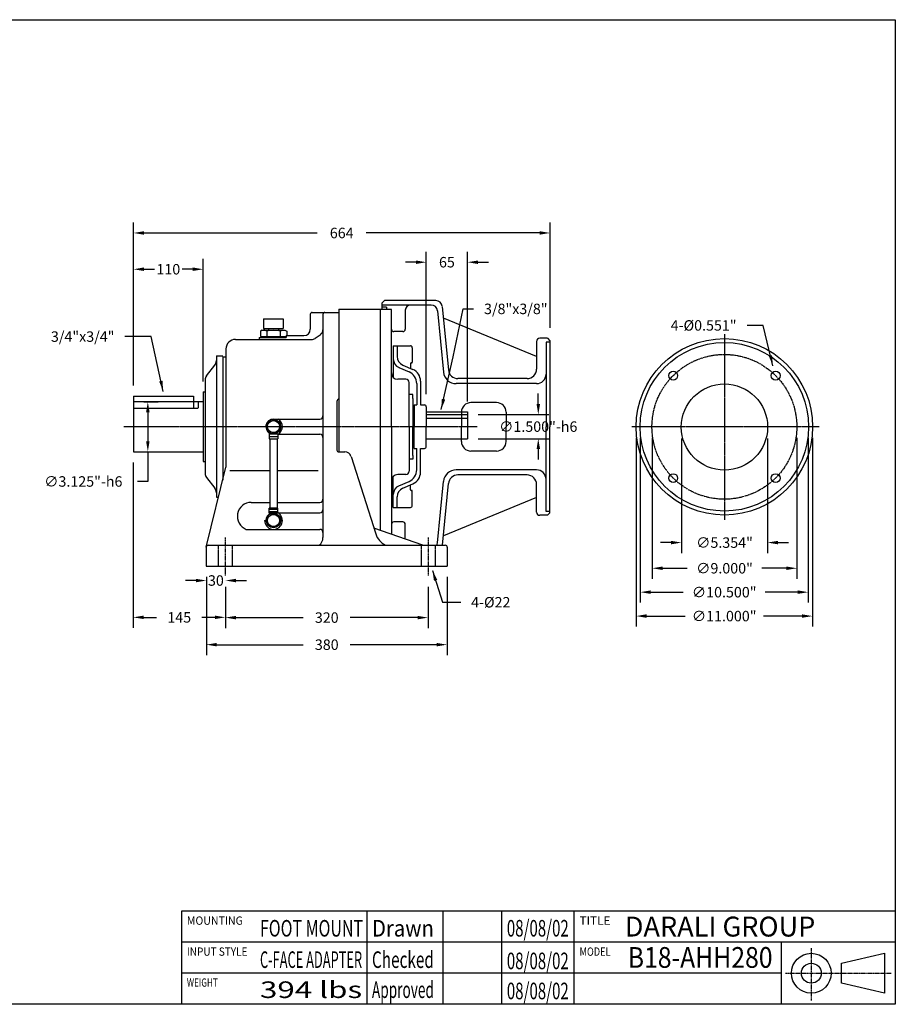
# Model space of a CAD drawing. Extents: x 503 to 2718, y 1772 to 3324.
# Drawn here: x 1337 to 2718, y 1772 to 3324 of the extents above; entities that cross this region are included whole.
import ezdxf
from ezdxf.enums import TextEntityAlignment as Align

# ---------------------------------------------------------------- set-up
doc = ezdxf.new("R2010")
doc.units = 0
doc.header["$MEASUREMENT"] = 0
for name, pattern in [('CENTER', [2, 1.25, -0.25, 0.25, -0.25]), ('CENTERX2', [4, 2.5, -0.5, 0.5, -0.5]), ('DASHED', [0.75, 0.5, -0.25]), ('HIDDEN', [0.375, 0.25, -0.125])]:
    doc.linetypes.add(name, pattern=pattern)
doc.layers.get('0').update_dxf_attribs({"linetype": 'CONTINUOUS'})
doc.layers.get('DEFPOINTS').update_dxf_attribs({"linetype": 'CONTINUOUS'})
for name, color, linetype in [('DIM', 2, 'CONTINUOUS'), ('HIDDEN', 3, 'CONTINUOUS'), ('WORK', 7, 'CONTINUOUS')]:
    doc.layers.add(name, color=color, linetype=linetype)
doc.styles.add('TXT', font='txt', dxfattribs={"height": 4})
doc.dimstyles.get("Standard").update_dxf_attribs({"dimtxt": 0.18, "dimasz": 0.18, "dimexe": 0.18, "dimexo": 0.0625, "dimgap": 0.09, "dimtad": 0, "dimtih": 1, "dimtoh": 1, "dimdec": 4, "dimzin": 0, "dimtxsty": 'STANDARD', "dimcen": 0.09, "dimazin": 3, "dimtfac": 1, "dimtdec": 4, "dimtofl": 0, "dimtmove": 0, "dimatfit": 3, "dimtolj": 1, "dimtzin": 0})

# ---------------------------------------------------------------- blocks, each defined once
blk = doc.blocks.new('*D94')
at = {"color": 0, "linetype": 'BYBLOCK'}
for p, q in [((1427.5, 3144.1), (1450.4, 3144.1)), ((1433.9, 3127.6), (1433.9, 3081.9)), ((1427.5, 3065.4), (1450.4, 3065.4)), ((1433.9, 3065.4), (1433.9, 3018.4)), ((1433.9, 3018.4), (1417.4, 3018.4))]:
    blk.add_line(p, q, dxfattribs=at)
for points in [[(1431.2, 3127.6), (1436.7, 3127.6), (1433.9, 3144.1)], [(1431.2, 3081.9), (1436.7, 3081.9), (1433.9, 3065.4)]]:
    blk.add_solid(points, dxfattribs=at)
at = {"layer": 'DEFPOINTS', "color": 0, "linetype": 'BYBLOCK'}
for p in [(1411, 3144.1), (1411, 3065.4), (1433.9, 3065.4)]:
    blk.add_point(p, dxfattribs=at)
at = {"color": 0, "linetype": 'BYBLOCK', "insert": (1332.2, 3018.4), "char_height": 16.5, "attachment_point": 5}
blk.add_mtext('\\A1;∅3.125"-h6', dxfattribs=at)
blk = doc.blocks.new('*D104')
at = {"color": 0, "linetype": 'BYBLOCK'}
for p, q in [((2275.5, 3086.4), (2275.5, 2905.5)), ((2411.3, 3086.4), (2411.3, 2905.5)), ((2259, 2922), (2242.5, 2922)), ((2427.8, 2922), (2444.3, 2922))]:
    blk.add_line(p, q, dxfattribs=at)
for points in [[(2259, 2924.8), (2259, 2919.3), (2275.5, 2922)], [(2427.8, 2924.8), (2427.8, 2919.3), (2411.3, 2922)]]:
    blk.add_solid(points, dxfattribs=at)
at = {"layer": 'DEFPOINTS', "color": 0, "linetype": 'BYBLOCK'}
for p in [(2275.5, 3102.9), (2411.3, 3102.9), (2411.3, 2922)]:
    blk.add_point(p, dxfattribs=at)
at = {"color": 0, "linetype": 'BYBLOCK', "insert": (2343.4, 2922), "char_height": 16.5, "attachment_point": 5}
blk.add_mtext('\\A1;∅5.354"', dxfattribs=at)
blk = doc.blocks.new('*D103')
at = {"color": 0, "linetype": 'BYBLOCK'}
for p, q in [((2229.3, 3087.4), (2229.3, 2865)), ((2457.5, 3087.4), (2457.5, 2865)), ((2245.8, 2881.5), (2284.3, 2881.5)), ((2441, 2881.5), (2402.5, 2881.5))]:
    blk.add_line(p, q, dxfattribs=at)
for points in [[(2245.8, 2884.3), (2245.8, 2878.8), (2229.3, 2881.5)], [(2441, 2884.3), (2441, 2878.8), (2457.5, 2881.5)]]:
    blk.add_solid(points, dxfattribs=at)
at = {"layer": 'DEFPOINTS', "color": 0, "linetype": 'BYBLOCK'}
for p in [(2229.3, 3103.9), (2457.5, 3103.9), (2457.5, 2881.5)]:
    blk.add_point(p, dxfattribs=at)
at = {"color": 0, "linetype": 'BYBLOCK', "insert": (2343.4, 2881.5), "char_height": 16.5, "attachment_point": 5}
blk.add_mtext('\\A1;∅9.000"', dxfattribs=at)
blk = doc.blocks.new('*D100')
at = {"color": 0, "linetype": 'BYBLOCK'}
for p, q in [((2210.5, 3087.4), (2210.5, 2827.3)), ((2475.4, 3087.4), (2475.4, 2827.3)), ((2227, 2843.8), (2278.3, 2843.8)), ((2458.9, 2843.8), (2407.6, 2843.8))]:
    blk.add_line(p, q, dxfattribs=at)
for points in [[(2227, 2846.6), (2227, 2841.1), (2210.5, 2843.8)], [(2458.9, 2846.6), (2458.9, 2841.1), (2475.4, 2843.8)]]:
    blk.add_solid(points, dxfattribs=at)
at = {"layer": 'DEFPOINTS', "color": 0, "linetype": 'BYBLOCK'}
for p in [(2210.5, 3103.9), (2475.4, 3103.9), (2475.4, 2843.8)]:
    blk.add_point(p, dxfattribs=at)
at = {"color": 0, "linetype": 'BYBLOCK', "insert": (2342.9, 2843.8), "char_height": 16.5, "attachment_point": 5}
blk.add_mtext('\\A1;∅10.500"', dxfattribs=at)
blk = doc.blocks.new('*D99')
at = {"color": 0, "linetype": 'BYBLOCK'}
for p, q in [((2203.9, 3087.4), (2203.9, 2789.6)), ((2482, 3087.4), (2482, 2789.6)), ((2220.4, 2806.1), (2281.1, 2806.1)), ((2465.5, 2806.1), (2404.8, 2806.1))]:
    blk.add_line(p, q, dxfattribs=at)
for points in [[(2220.4, 2808.9), (2220.4, 2803.4), (2203.9, 2806.1)], [(2465.5, 2808.9), (2465.5, 2803.4), (2482, 2806.1)]]:
    blk.add_solid(points, dxfattribs=at)
at = {"layer": 'DEFPOINTS', "color": 0, "linetype": 'BYBLOCK'}
for p in [(2203.9, 3103.9), (2482, 3103.9), (2482, 2806.1)]:
    blk.add_point(p, dxfattribs=at)
at = {"color": 0, "linetype": 'BYBLOCK', "insert": (2342.9, 2806.1), "char_height": 16.5, "attachment_point": 5}
blk.add_mtext('\\A1;∅11.000"', dxfattribs=at)
blk = doc.blocks.new('*D97')
at = {"color": 0, "linetype": 'BYBLOCK'}
for p, q in [((1410.9, 3048.3), (1410.9, 2787.6)), ((1427.4, 2804.1), (1447.8, 2804.1)), ((1539.7, 2804.1), (1519.3, 2804.1))]:
    blk.add_line(p, q, dxfattribs=at)
for points in [[(1427.4, 2806.9), (1427.4, 2801.4), (1410.9, 2804.1)], [(1539.7, 2806.9), (1539.7, 2801.4), (1556.2, 2804.1)]]:
    blk.add_solid(points, dxfattribs=at)
at = {"layer": 'DEFPOINTS', "color": 0, "linetype": 'BYBLOCK'}
for p in [(1410.9, 3064.8), (1556.2, 2804.1), (1556.2, 2804.1)]:
    blk.add_point(p, dxfattribs=at)
at = {"color": 0, "linetype": 'BYBLOCK', "insert": (1483.5, 2804.1), "char_height": 16.5, "attachment_point": 5}
blk.add_mtext('\\A1;145', dxfattribs=at)
blk = doc.blocks.new('*D84')
at = {"color": 0, "linetype": 'BYBLOCK'}
for p, q in [((1556.3, 2852.3), (1556.3, 2787.2)), ((1875.8, 2852.3), (1875.8, 2787.2)), ((1572.8, 2803.7), (1678.9, 2803.7)), ((1859.3, 2803.7), (1753.2, 2803.7))]:
    blk.add_line(p, q, dxfattribs=at)
for points in [[(1572.8, 2806.4), (1572.8, 2800.9), (1556.3, 2803.7)], [(1859.3, 2806.4), (1859.3, 2800.9), (1875.8, 2803.7)]]:
    blk.add_solid(points, dxfattribs=at)
at = {"layer": 'DEFPOINTS', "color": 0, "linetype": 'BYBLOCK'}
for p in [(1556.3, 2868.8), (1875.8, 2868.8), (1875.8, 2803.7)]:
    blk.add_point(p, dxfattribs=at)
at = {"color": 0, "linetype": 'BYBLOCK', "insert": (1716.1, 2803.7), "char_height": 16.5, "attachment_point": 5}
blk.add_mtext('\\A1;320', dxfattribs=at)
blk = doc.blocks.new('*D83')
at = {"color": 0, "linetype": 'BYBLOCK'}
for p, q in [((1526.2, 2868.2), (1526.2, 2744.5)), ((1905.9, 2868.2), (1905.9, 2744.5)), ((1542.7, 2761), (1678.9, 2761)), ((1889.4, 2761), (1753.2, 2761))]:
    blk.add_line(p, q, dxfattribs=at)
for points in [[(1542.7, 2763.8), (1542.7, 2758.3), (1526.2, 2761)], [(1889.4, 2763.8), (1889.4, 2758.3), (1905.9, 2761)]]:
    blk.add_solid(points, dxfattribs=at)
at = {"layer": 'DEFPOINTS', "color": 0, "linetype": 'BYBLOCK'}
for p in [(1526.2, 2884.7), (1905.9, 2884.7), (1905.9, 2761)]:
    blk.add_point(p, dxfattribs=at)
at = {"color": 0, "linetype": 'BYBLOCK', "insert": (1716.1, 2761), "char_height": 16.5, "attachment_point": 5}
blk.add_mtext('\\A1;380', dxfattribs=at)
blk = doc.blocks.new('*D98')
at = {"color": 0, "linetype": 'BYBLOCK'}
for p, q in [((1556.3, 2872.8), (1556.3, 2878.7)), ((1509.7, 2862.2), (1493.2, 2862.2)), ((1526.2, 2868.2), (1526.2, 2845.7)), ((1572.8, 2862.2), (1589.3, 2862.2))]:
    blk.add_line(p, q, dxfattribs=at)
for points in [[(1509.7, 2864.9), (1509.7, 2859.4), (1526.2, 2862.2)], [(1572.8, 2864.9), (1572.8, 2859.4), (1556.3, 2862.2)]]:
    blk.add_solid(points, dxfattribs=at)
at = {"layer": 'DEFPOINTS', "color": 0, "linetype": 'BYBLOCK'}
for p in [(1526.2, 2884.7), (1556.3, 2862.2), (1556.3, 2856.3)]:
    blk.add_point(p, dxfattribs=at)
at = {"color": 0, "linetype": 'BYBLOCK', "insert": (1541.3, 2862.2), "char_height": 16.5, "attachment_point": 5}
blk.add_mtext('\\A1;30', dxfattribs=at)
blk = doc.blocks.new('*D85')
at = {"color": 0, "linetype": 'BYBLOCK'}
for p, q in [((1411.3, 3169.9), (1411.3, 3426.8)), ((2068.2, 3260.8), (2068.2, 3426.8)), ((1427.8, 3410.3), (1701.2, 3410.3)), ((2051.7, 3410.3), (1778.2, 3410.3))]:
    blk.add_line(p, q, dxfattribs=at)
for points in [[(1427.8, 3413.1), (1427.8, 3407.6), (1411.3, 3410.3)], [(2051.7, 3413.1), (2051.7, 3407.6), (2068.2, 3410.3)]]:
    blk.add_solid(points, dxfattribs=at)
at = {"layer": 'DEFPOINTS', "color": 0, "linetype": 'BYBLOCK'}
for p in [(2068.2, 3410.3), (2068.2, 3244.3), (1411.3, 3153.4)]:
    blk.add_point(p, dxfattribs=at)
at = {"color": 0, "linetype": 'BYBLOCK', "insert": (1739.7, 3410.3), "char_height": 16.5, "attachment_point": 5}
blk.add_mtext('\\A1;664', dxfattribs=at)
blk = doc.blocks.new('*D93')
at = {"color": 0, "linetype": 'BYBLOCK'}
for p, q in [((1411.3, 3340.6), (1411.3, 3369.6)), ((1521.2, 3176.3), (1521.2, 3369.6)), ((1427.8, 3353.1), (1444.3, 3353.1)), ((1504.7, 3353.1), (1488.2, 3353.1))]:
    blk.add_line(p, q, dxfattribs=at)
for points in [[(1427.8, 3355.9), (1427.8, 3350.4), (1411.3, 3353.1)], [(1504.7, 3355.9), (1504.7, 3350.4), (1521.2, 3353.1)]]:
    blk.add_solid(points, dxfattribs=at)
at = {"layer": 'DEFPOINTS', "color": 0, "linetype": 'BYBLOCK'}
for p in [(1411.3, 3353.1), (1411.3, 3324.1), (1521.2, 3159.8)]:
    blk.add_point(p, dxfattribs=at)
at = {"color": 0, "linetype": 'BYBLOCK', "insert": (1466.3, 3353.1), "char_height": 16.5, "attachment_point": 5}
blk.add_mtext('\\A1;110', dxfattribs=at)
blk = doc.blocks.new('*D101')
at = {"color": 0, "linetype": 'BYBLOCK'}
for p, q in [((1873.1, 3155.9), (1873.1, 3380.7)), ((1938.1, 3144.5), (1938.1, 3380.7)), ((1856.6, 3364.2), (1840.1, 3364.2)), ((1954.6, 3364.2), (1971.1, 3364.2))]:
    blk.add_line(p, q, dxfattribs=at)
for points in [[(1856.6, 3366.9), (1856.6, 3361.4), (1873.1, 3364.2)], [(1954.6, 3366.9), (1954.6, 3361.4), (1938.1, 3364.2)]]:
    blk.add_solid(points, dxfattribs=at)
at = {"layer": 'DEFPOINTS', "color": 0, "linetype": 'BYBLOCK'}
for p in [(1938.1, 3364.2), (1873.1, 3139.4), (1938.1, 3128)]:
    blk.add_point(p, dxfattribs=at)
at = {"color": 0, "linetype": 'BYBLOCK', "insert": (1905.6, 3364.2), "char_height": 16.5, "attachment_point": 5}
blk.add_mtext('\\A1;65', dxfattribs=at)
blk = doc.blocks.new('*D102')
at = {"color": 0, "linetype": 'BYBLOCK'}
for p, q in [((2049.7, 3140.4), (2049.7, 3156.9)), ((1954.8, 3123.9), (2066.2, 3123.9)), ((1954.8, 3085.9), (2066.2, 3085.9)), ((2049.7, 3069.4), (2049.7, 3052.9))]:
    blk.add_line(p, q, dxfattribs=at)
for points in [[(2047, 3140.4), (2052.5, 3140.4), (2049.7, 3123.9)], [(2047, 3069.4), (2052.5, 3069.4), (2049.7, 3085.9)]]:
    blk.add_solid(points, dxfattribs=at)
at = {"layer": 'DEFPOINTS', "color": 0, "linetype": 'BYBLOCK'}
for p in [(1938.3, 3123.9), (1938.3, 3085.9), (2049.7, 3085.9)]:
    blk.add_point(p, dxfattribs=at)
at = {"color": 0, "linetype": 'BYBLOCK', "insert": (2049.7, 3104.9), "char_height": 16.5, "attachment_point": 5}
blk.add_mtext('\\A1;∅1.500"-h6', dxfattribs=at)
blk = doc.blocks.new('A$C1FE121AE')
at = {"color": 7}
blk.add_line((0, 1552.8), (2214.8, 1552.8), dxfattribs=at)
for p, q in [((2214.8, 1552.8), (2214.8, 0)), ((1420.1, 1095.7), (1402.1, 1095.7)), ((1420.1, 910.5), (1420.1, 1095.7)), ((1492.9, 1093.8), (1502.3, 997)), ((1500.3, 1100.8), (1510, 1000.4)), ((1649.1, 1021.9), (1502.1, 1082.4)), ((1420.1, 910.5), (1420.1, 741.2)), ((1492.9, 727.9), (1502.3, 824.8)), ((1500.6, 724.1), (1510, 821.3)), ((1649.1, 799.4), (1502.1, 738.9))]:
    blk.add_line(p, q)
at = {"color": 0, "linetype": 'BYBLOCK'}
for p, q in [((1292.2, 1088.1), (1292.2, 1064.6)), ((1295.2, 1091.1), (1337.2, 1091.1)), ((1312.2, 1088.1), (1312.2, 736.1)), ((1337.2, 1096.1), (1402.2, 1096.1)), ((1337.2, 1096.1), (1337.2, 871.1)), ((1402.2, 1096.1), (1402.2, 747.4)), ((1218.7, 1081.1), (1249.7, 1081.1)), ((1218.7, 1081.1), (1218.7, 1066.1)), ((1249.7, 1081.1), (1249.7, 1066.1)), ((1216.2, 1063.1), (1213.5, 1061.4)), ((1213.5, 1061.4), (1213.5, 1053.1)), ((1216.2, 1063.1), (1252.2, 1063.1)), ((1218.7, 1066.1), (1249.7, 1066.1)), ((1220.3, 1063), (1218.7, 1063.1)), ((1221.7, 1062.7), (1220.3, 1063)), ((1222.9, 1062.4), (1221.7, 1062.7)), ((1223.6, 1061.9), (1222.9, 1062.4)), ((1223.9, 1061.4), (1223.6, 1061.9)), ((1225.2, 1062.3), (1223.9, 1061.4)), ((1223.9, 1061.4), (1223.9, 1053.1)), ((1229.1, 1062.8), (1225.2, 1062.3)), ((1226.2, 1066.1), (1226.2, 1063.1)), ((1234.2, 1063.1), (1229.1, 1062.8)), ((1239.4, 1062.8), (1234.2, 1063.1)), ((1243.2, 1062.3), (1239.4, 1062.8)), ((1242.2, 1066.1), (1242.2, 1063.1)), ((1244.6, 1061.4), (1243.2, 1062.3)), ((1244.6, 1061.4), (1244.9, 1061.9)), ((1244.6, 1061.4), (1244.6, 1053.1)), ((1244.9, 1061.9), (1245.6, 1062.4)), ((1245.6, 1062.4), (1246.8, 1062.7)), ((1246.8, 1062.7), (1248.2, 1063)), ((1248.2, 1063), (1249.8, 1063.1)), ((1252.2, 1063.1), (1255, 1061.4)), ((1255, 1061.4), (1255, 1054.6)), ((1174.2, 1048.6), (1294.2, 1048.6)), ((1211.7, 1051.6), (1254.1, 1051.6)), ((1211.7, 1051.6), (1211.7, 1048.6)), ((1213.5, 1053.1), (1254.1, 1053.1)), ((1215.2, 1053.1), (1215.2, 1051.6)), ((1253.2, 1053.1), (1253.2, 1051.6)), ((1254.1, 1054.6), (1282.2, 1054.6)), ((1254.1, 1054.6), (1254.1, 1051.6)), ((1307.8, 1055.6), (1299.8, 1050.2)), ((1159.2, 1033.6), (1159.2, 847.1)), ((1144.2, 1022.6), (1144.2, 799.6)), ((1144.2, 1022.6), (1154.2, 1022.6)), ((1144.2, 1022.6), (1144.2, 1015.3)), ((1154.2, 1021.1), (1154.2, 826.7)), ((1154.2, 1021.1), (1159.2, 1021.1)), ((1128.4, 991.3), (1141.6, 1007.8)), ((1126.2, 985), (1126.2, 837.1)), ((1123.2, 966.1), (1123.2, 856.1)), ((1123.2, 966.1), (1126.2, 966.1)), ((1013.2, 959.1), (1013.2, 871.4)), ((1013.2, 959.1), (1108.2, 959.1)), ((1013.2, 950.7), (1123.2, 950.7)), ((1108.2, 959.1), (1108.2, 950.7)), ((1334.2, 950.6), (1334.2, 874.1)), ((1475.2, 934.3), (1540.2, 934.3)), ((1540.2, 934.3), (1540.2, 892)), ((1224.7, 916.5), (1234.2, 922)), ((1224.7, 905.6), (1224.7, 916.5)), ((1224.7, 905.6), (1224.7, 916.5)), ((1234.2, 923.1), (1307.2, 923.1)), ((1234.2, 922), (1243.7, 916.5)), ((1243.7, 916.5), (1243.7, 905.6)), ((1454.1, 930.1), (1456.1, 930.1)), ((1475.1, 930.1), (1540.2, 930.1)), ((1234.2, 900.1), (1224.7, 905.6)), ((1243.7, 905.6), (1234.2, 900.1)), ((1227.2, 899.6), (1227.2, 891.6)), ((1227.2, 899.6), (1241.2, 899.6)), ((1227.2, 895.6), (1241.2, 895.6)), ((1227.2, 891.6), (1241.2, 891.6)), ((1228.5, 891.6), (1228.5, 782.6)), ((1240, 891.6), (1240, 782.6)), ((1241.2, 899.6), (1241.2, 891.6)), ((1241.2, 899.1), (1307.2, 899.1)), ((1454.1, 892), (1456.1, 892)), ((1475.1, 892), (1540.2, 892)), ((1013.2, 871.4), (1123.2, 871.4)), ((1337.2, 871.1), (1346.9, 871.1)), ((1123.2, 856.1), (1126.2, 856.1)), ((1356.5, 864.1), (1395.6, 741.9)), ((1128.2, 721.1), (1159.2, 847.1)), ((1165.4, 841.7), (1228.5, 841.7)), ((1240, 841.7), (1304.9, 841.7)), ((1128.4, 830.8), (1141.6, 814.3)), ((1144.2, 806.8), (1144.2, 799.6)), ((1144.2, 799.6), (1147.6, 799.6)), ((1199.2, 791.6), (1228.5, 791.6)), ((1241.2, 782.6), (1227.2, 782.6)), ((1227.2, 774.6), (1227.2, 782.6)), ((1241.2, 780.6), (1227.2, 780.6)), ((1241.2, 776.6), (1227.2, 776.6)), ((1240, 791.6), (1307.2, 791.6)), ((1241.2, 774.6), (1241.2, 782.6)), ((1220.2, 763.1), (1222.2, 763.1)), ((1224.7, 768.5), (1234.2, 774)), ((1224.7, 757.6), (1224.7, 768.5)), ((1241.2, 774.6), (1227.2, 774.6)), ((1234.2, 774), (1243.7, 768.5)), ((1241.2, 775.1), (1307.2, 775.1)), ((1243.7, 768.5), (1243.7, 757.6)), ((1243.7, 768.5), (1243.7, 757.6)), ((1191.3, 749.1), (1307.2, 749.1)), ((1234.2, 752.1), (1224.7, 757.6)), ((1243.7, 757.6), (1234.2, 752.1)), ((1469.6, 724.1), (1392.7, 750.7)), ((1128.2, 721.1), (1128.2, 691.1)), ((1131.2, 724.1), (1505.2, 724.1)), ((1508.2, 721.1), (1508.2, 691.1)), ((1128.2, 691.1), (1508.2, 691.1))]:
    blk.add_line(p, q, dxfattribs=at)
at = {"color": 0}
for p, q in [((1443.1, 985.7), (1430.1, 985.7)), ((1448.1, 910.5), (1448.1, 980.7)), ((1454.1, 961.7), (1448.1, 961.7)), ((1454.1, 955.7), (1454.1, 961.7)), ((1448.1, 910.5), (1448.1, 840.7)), ((1454.1, 859.7), (1448.1, 859.7)), ((1454.1, 865.7), (1454.1, 859.7)), ((1443.1, 835.5), (1430.1, 835.5)), ((1089, 147.1), (1089, 0)), ((1381.2, 147.1), (1381.2, 0)), ((1708.1, 147.1), (1708.1, 0)), ((2214.8, 0), (0, 0))]:
    blk.add_line(p, q, dxfattribs=at)
at = {"color": 0, "linetype": 'HIDDEN'}
for p, q in [((1108.2, 950.7), (1108.2, 940.1)), ((1013.2, 940.1), (1115.4, 940.1)), ((1475.2, 924.7), (1540.2, 924.7))]:
    blk.add_line(p, q, dxfattribs=at)
at = {"linetype": 'HIDDEN'}
blk.add_line((1115.4, 950.7), (1115.4, 940.1), dxfattribs=at)
at = {"color": 0, "linetype": 'CENTERX2'}
blk.add_line((998.2, 911.1), (1555.2, 911.1), dxfattribs=at)
at = {"color": 0, "linetype": 'CENTER'}
for p, q in [((1158.2, 736.1), (1158.2, 676.1)), ((1478.2, 736.1), (1478.2, 676.1))]:
    blk.add_line(p, q, dxfattribs=at)
at = {"color": 0, "linetype": 'DASHED'}
for p, q in [((1147.2, 724.1), (1147.2, 691.1)), ((1169.2, 724.1), (1169.2, 691.1)), ((1467.2, 724.1), (1467.2, 691.1)), ((1489.2, 724.1), (1489.2, 691.1))]:
    blk.add_line(p, q, dxfattribs=at)
for centre, radius in [((1945.3, 910.8), 139.2), ((1945.3, 910.8), 132.9), ((1864.6, 991.5), 7), ((2026.2, 991.5), 7), ((1945.4, 910.4), 68), ((1864.6, 829.9), 7), ((2026.2, 829.9), 7)]:
    blk.add_circle(centre, radius)
at = {"linetype": 'CENTERX2'}
blk.add_circle((1945.3, 910.8), 114.2, dxfattribs=at)
at = {"color": 0, "linetype": 'BYBLOCK'}
for centre, radius in [((1234.2, 911.1), 11.5), ((1234.2, 911.1), 9.5), ((1234.2, 763.1), 11.5), ((1234.2, 763.1), 9.5)]:
    blk.add_circle(centre, radius, dxfattribs=at)
for centre, radius, start, end in [((1483, 1092.9), 10, 5.5055, 90), ((1490.4, 1099.9), 10, 5.5055, 90), ((1430.1, 995.7), 10, 180, 270), ((1522.2, 998.9), 20, 185.5055, 270), ((1524.9, 1001.9), 15, 185.5055, 270), ((1522.2, 822.9), 20, 90, 174.4945), ((1430.1, 825.5), 10, 90, 180), ((1524.9, 819.9), 15, 90, 174.4945), ((1483, 728.9), 10, 331.199, 354.4945)]:
    blk.add_arc(centre, radius, start, end)
for centre, radius, start, end in [((1295.2, 1088.1), 3, 90, 180), ((1315.2, 1088.1), 3, 90, 180), ((1282.2, 1064.6), 10, 270, 0), ((1302.2, 1063.9), 10, 303.6901, 0), ((1174.2, 1033.6), 15, 90, 180), ((1294.2, 1058.6), 10, 270, 303.6901), ((1132.2, 1015.3), 12, 321.3402, 0), ((1136.2, 985), 10, 141.3401, 180), ((1339.2, 950.6), 5, 113.5782, 180), ((1234.2, 911.1), 12, 90, 253.4022), ((1234.2, 911.1), 14, 301.0027, 58.9973), ((1307.2, 928.1), 5, 270, 0), ((1307.2, 894.1), 5, 0, 90), ((1337.2, 874.1), 3, 180, 270), ((1346.9, 861.1), 10, 17.7447, 90), ((1136.2, 837.1), 10, 180, 218.6597), ((1132.2, 806.8), 12, 0, 38.6598), ((1307.2, 796.6), 5, 270, 0), ((1199.2, 769.6), 22, 90, 248.72), ((1307.2, 780.1), 5, 270, 0), ((1234.2, 763.1), 14, 179.9999, 58.9973), ((1234.2, 763.1), 12, 106.5978, 180), ((1307.2, 744.1), 5, 0, 90), ((1297.2, 736.1), 15, 306.8699, 0), ((1424.1, 751.1), 30, 197.7447, 244.1582), ((1131.2, 721.1), 3, 90, 180), ((1505.2, 721.1), 3, 0, 90)]:
    blk.add_arc(centre, radius, start, end, dxfattribs=at)
at = {"color": 0}
for centre, start, end in [((1443.1, 980.7), 0, 90), ((1443.1, 840.7), 270, 0)]:
    blk.add_arc(centre, 5, start, end, dxfattribs=at)
at = {"layer": 'HIDDEN', "color": 0}
for p, q in [((1454.1, 955.7), (1454.1, 910.7)), ((1454.1, 865.7), (1454.1, 910.7)), ((2214.8, 147.1), (1089, 147.1)), ((1501.9, 0), (1501.9, 147.1)), ((1593.7, 147.1), (1593.7, 0)), ((1381.2, 98.1), (1089, 98.1)), ((2214.8, 98.1), (1381.2, 98.1)), ((2035, 98.1), (2035, 0)), ((2035, 49), (1089, 49))]:
    blk.add_line(p, q, dxfattribs=at)
at = {"layer": 'WORK'}
for p, q in [((1409.1, 1109.9), (1405.1, 1105.9)), ((1405.1, 1105.9), (1405.1, 1095.7)), ((1483, 1102.9), (1405.1, 1102.9)), ((1490.4, 1109.9), (1409.1, 1109.9)), ((1412.6, 1099.4), (1405.1, 1099.4)), ((1412.6, 1099.4), (1412.6, 1095.9)), ((1420.1, 1095.9), (1412.6, 1095.9)), ((1442.1, 1094.9), (1442.1, 1064.9)), ((1438.1, 1060.9), (1424.1, 1060.9)), ((1649.1, 1045.6), (1649.1, 1001.9)), ((1666.1, 1050.6), (1654.1, 1050.6)), ((1664.1, 1044.2), (1664.1, 910.9)), ((1666.1, 1050.6), (1670.1, 1046.6)), ((1670.1, 1046.6), (1670.1, 910.9)), ((1423.1, 1038.6), (1423.1, 988.6)), ((1423.1, 1038.6), (1450.1, 1038.6)), ((1429.1, 1038.6), (1429.1, 1021.9)), ((1453.1, 1035.6), (1453.1, 1012.6)), ((1450.1, 1010.6), (1450.1, 1003)), ((1451.1, 1011.6), (1452.1, 1011.6)), ((1432.1, 1004.2), (1448, 997.3)), ((1438.1, 1008.1), (1454, 1001.3)), ((1460.1, 979), (1460.1, 945.3)), ((1466.1, 982.9), (1466.1, 945.3)), ((1586.1, 948.9), (1545.6, 948.9)), ((1456.1, 945.3), (1456.1, 911.1)), ((1456.1, 945.3), (1460.1, 945.3)), ((1466.1, 945.3), (1472.1, 945.3)), ((1475.1, 942.3), (1475.1, 911.1)), ((1530.6, 933.9), (1530.6, 910.9)), ((1601.1, 933.9), (1601.1, 910.9)), ((1456.1, 876.8), (1456.1, 911.1)), ((1475.1, 879.8), (1475.1, 911.1)), ((1530.6, 887.6), (1530.6, 910.6)), ((1601.1, 887.6), (1601.1, 910.6)), ((1664.1, 777.5), (1664.1, 910.9)), ((1670.1, 775.2), (1670.1, 910.9)), ((1456.1, 876.8), (1460.1, 876.8)), ((1460.1, 843.1), (1460.1, 876.8)), ((1466.1, 839.2), (1466.1, 876.8)), ((1466.1, 876.8), (1472.1, 876.8)), ((1586.1, 872.6), (1545.6, 872.6)), ((1423.1, 783.6), (1423.1, 832.6)), ((1432.1, 817.9), (1448, 824.8)), ((1438.1, 814), (1454, 820.8)), ((1450.1, 811.6), (1450.1, 819.1)), ((1451.1, 810.6), (1452.1, 810.6)), ((1453.1, 786.6), (1453.1, 809.6)), ((1649.1, 776.2), (1649.1, 819.9)), ((1429.1, 783.6), (1429.1, 800.2)), ((1423.1, 783.6), (1450.1, 783.6)), ((1666.1, 771.2), (1654.1, 771.2)), ((1666.1, 771.2), (1670.1, 775.2)), ((1438.1, 760.9), (1424.1, 760.9)), ((1442.1, 733.6), (1442.1, 756.9))]:
    blk.add_line(p, q, dxfattribs=at)
at = {"layer": 'WORK', "linetype": 'CENTERX2'}
for p, q in [((1945.3, 1056.8), (1945.3, 764.3)), ((2094.7, 910.6), (1799, 910.6))]:
    blk.add_line(p, q, dxfattribs=at)
at = {"layer": 'WORK', "color": 7, "linetype": 'CONTINUOUS'}
for p, q in [((1670.1, 1044.2), (1664.1, 1044.2)), ((1649.1, 978.9), (1522.2, 978.9)), ((1634.1, 986.9), (1524.9, 986.9)), ((1649.1, 842.9), (1522.2, 842.9)), ((1634.1, 834.9), (1524.9, 834.9)), ((1670.1, 777.5), (1664.1, 777.5))]:
    blk.add_line(p, q, dxfattribs=at)
at = {"layer": 'WORK', "color": 0, "linetype": 'CENTER'}
for p, q in [((2082.4, 88.4), (2082.4, 6)), ((2041.8, 49.1), (2208.1, 49.1))]:
    blk.add_line(p, q, dxfattribs=at)
at = {"layer": 'WORK', "color": 0}
blk.add_lwpolyline([(2129.9, 33.4), (2129.9, 64.8), (2197.9, 80.5), (2197.9, 17.7)], close=True, dxfattribs=at)
for radius in [31.4, 15.7]:
    blk.add_circle((2082.4, 49.1), radius, dxfattribs=at)
at = {"layer": 'WORK'}
for centre, radius, start, end in [((1450.1, 1094.9), 8, 90, 180), ((1424.1, 1064.9), 4, 180, 270), ((1438.1, 1064.9), 4, 270, 0), ((1654.1, 1045.6), 5, 90, 180), ((1450.1, 1035.6), 3, 360, 90), ((1438.1, 1018), 15, 180, 246.6148), ((1444.1, 1021.9), 15, 180, 246.6148), ((1451.1, 1010.6), 1, 90, 180), ((1452.1, 1012.6), 1, 270, 360), ((1440.1, 979), 20, 0, 66.6148), ((1446.1, 982.9), 20, 0, 66.6148), ((1634.1, 1001.9), 15, 270, 0), ((1649.1, 993.9), 15, 270, 0), ((1545.6, 933.9), 15, 90, 180), ((1586.1, 933.9), 15, 0, 90), ((1472.1, 942.3), 3, 0, 90), ((1545.6, 887.6), 15, 180, 270), ((1586.1, 887.6), 15, 270, 0), ((1472.1, 879.8), 3, 270, 0), ((1440.1, 843.1), 20, 293.3852, 0), ((1446.1, 839.2), 20, 293.3852, 0), ((1649.1, 827.9), 15, 0, 90), ((1634.1, 819.9), 15, 0, 90), ((1438.1, 804.1), 15, 113.3852, 180), ((1444.1, 800.2), 15, 113.3852, 180), ((1451.1, 811.6), 1, 180, 270), ((1452.1, 809.6), 1, 0, 90), ((1450.1, 786.6), 3, 270, 0), ((1654.1, 776.2), 5, 180, 270), ((1424.1, 756.9), 4, 90, 180), ((1438.1, 756.9), 4, 0, 90)]:
    blk.add_arc(centre, radius, start, end, dxfattribs=at)
at = {"char_height": 16.5}
for s, insert, attachment_point in [('\\A1;3/8"x3/8"', (1566.3, 1096.8), 4), ('\\A1;4-%%C0.551"', (1964.5, 1070.7), 6), ('\\A1;3/4"x3/4"', (983.4, 1053.1), 6), ('\\A1;4-%%C22', (1545.9, 634.1), 4)]:
    blk.add_mtext(s, dxfattribs=dict(at, insert=insert, attachment_point=attachment_point))
at = {"layer": 'DIM', "color": 0, "style": 'TXT'}
for s, height, width, p, p2 in [('MOUNTING', 13.08, 0.920405, (1097.6, 125.5), (1185.9, 125.5)), ('FOOT MOUNT', 26.15, 0.64274, (1212.9, 106.9), (1375.4, 106.9)), ('Drawn', 26.15, 0.800032, (1389.5, 106.9), (1487.2, 106.9)), ('08/08/02', 26.15, 0.520951, (1602.2, 106.9), (1699.9, 106.9)), ('TITLE', 13.08, 0.861573, (1716.8, 125.5), (1765.7, 125.5)), ('INPUT STYLE', 13.076, 0.706323, (1097.6, 76.6), (1193.1, 76.6)), ('C-FACE ADAPTER', 26.153, 0.450604, (1212.9, 57.4), (1374, 57.4)), ('Checked', 26.15, 0.560023, (1389.5, 57.4), (1487.2, 57.4)), ('08/08/02', 26.15, 0.520951, (1602.2, 55.4), (1699.9, 55.4)), ('MODEL', 13.08, 0.800032, (1716.8, 76.6), (1765.7, 76.6)), ('B18-AHH280', 32.69, 0.762158, (1792.9, 57.6), (2021.3, 57.6)), ('WEIGHT', 13.08, 0.65885, (1097.6, 27.8), (1146.4, 27.8)), ('394 lbs', 26.15, 0.998636, (1212.9, 10), (1374, 10)), ('Approved', 26.15, 0.486976, (1389.5, 10), (1487.2, 10)), ('08/08/02', 26.15, 0.520951, (1602.2, 8), (1699.9, 8))]:
    blk.add_text(s, height=height, dxfattribs=dict(at, width=width)).set_placement(p, p2, align=Align.FIT)
at = {"layer": 'DIM', "color": 0, "insert": (1788.2, 138.3), "char_height": 31.384, "width": 345.762, "attachment_point": 1}
blk.add_mtext('\\fArial|b1|i0|c0|p34;DARALI GROUP', dxfattribs=at)
for base, p1, p2, text, picture, middle in [((1670.3, 1216.5), (1013.4, 959.6), (1670.3, 1050.5), '664', '*D85', (1341.8, 1216.5)), ((2084.1, 612.4), (1806, 910.1), (2084.1, 910.1), '%%C11.000"', '*D99', (1945, 612.4)), ((2077.5, 650), (1812.6, 910.1), (2077.5, 910.1), '%%C10.500"', '*D100', (1945, 650)), ((2059.6, 687.7), (1831.4, 910.1), (2059.6, 910.1), '%%C9.000"', '*D103', (1945.5, 687.7)), ((2013.4, 728.2), (1877.6, 909.1), (2013.4, 909.1), '%%C5.354"', '*D104', (1945.5, 728.2))]:
    dim = blk.add_linear_dim(base=base, p1=p1, p2=p2, text=text, dimstyle='STANDARD', override={"dimtxt": 16.5, "dimasz": 16.5, "dimexe": 16.5, "dimexo": 16.5, "dimgap": 16.5, "dimdec": 0})
    dim.commit()
    dim.dimension.update_dxf_attribs({"geometry": picture, "text_midpoint": middle, "insert": (-397.9, -2193.8)})
for base, p1, p2, picture, middle in [((1540.2, 1170.4), (1475.2, 945.6), (1540.2, 934.2), '*D101', (1507.7, 1170.4)), ((1013.4, 1159.3), (1123.3, 966), (1013.4, 1130.3), '*D93', (1068.4, 1159.3)), ((1158.4, 668.4), (1128.3, 690.9), (1158.4, 662.5), '*D98', (1143.4, 668.4))]:
    dim = blk.add_linear_dim(base=base, p1=p1, p2=p2, dimstyle='STANDARD', override={"dimtxt": 16.5, "dimasz": 16.5, "dimexe": 16.5, "dimexo": 16.5, "dimgap": 16.5, "dimdec": 0})
    dim.commit()
    dim.dimension.update_dxf_attribs({"geometry": picture, "text_midpoint": middle, "dimtype": 128, "insert": (-397.9, -2193.8)})
for base, p1, p2, text, picture, middle in [((1651.8, 892.1), (1540.4, 930.1), (1540.4, 892.1), '%%C1.500"-h6', '*D102', (1651.8, 911.1)), ((1036, 871.6), (1013.1, 950.4), (1013.1, 871.6), '%%C3.125"-h6', '*D94', (934.3, 824.6))]:
    dim = blk.add_linear_dim(base=base, p1=p1, p2=p2, angle=90, text=text, dimstyle='STANDARD', override={"dimtxt": 16.5, "dimasz": 16.5, "dimexe": 16.5, "dimexo": 16.5, "dimgap": 16.5, "dimdec": 0})
    dim.commit()
    dim.dimension.update_dxf_attribs({"geometry": picture, "text_midpoint": middle, "dimtype": 128, "insert": (-397.9, -2193.8)})
for base, p1, p2, picture, middle, set_off in [((1158.3, 610.4), (1013, 871), (1158.3, 610.4), '*D97', (1085.6, 610.4), (-397.9, -2193.8)), ((1508, 567.3), (1128.3, 690.9), (1508, 690.9), '*D83', (1318.2, 567.3), (-397.9, -2193.8)), ((1477.9012, 609.8776), (1158.4163, 675.0579), (1477.9012, 675.0579), '*D84', (1318.1588, 609.8776), (-397.9096, -2193.7835))]:
    dim = blk.add_linear_dim(base=base, p1=p1, p2=p2, dimstyle='STANDARD', override={"dimtxt": 16.5, "dimasz": 16.5, "dimexe": 16.5, "dimexo": 16.5, "dimgap": 16.5, "dimdec": 0})
    dim.commit()
    dim.dimension.update_dxf_attribs({"geometry": picture, "text_midpoint": middle, "insert": set_off})
at = {"annotation_type": 0, "has_hookline": 1}
for points, hookline_direction, text_width in [([(1498.8, 938.3), (1517.4, 1021.4), (1533.3, 1096.8), (1549.8, 1096.8)], 0, 132), ([(2021.8, 1007.2), (2006.2, 1070.7), (1981, 1070.7)], 1, 118.2), ([(1060.1, 966.7), (1041.5, 1053.1), (999.9, 1053.1)], 1, 132), ([(1484.9, 684.4), (1500.7, 634.1), (1529.4, 634.1)], 0, 77)]:
    blk.add_leader(points, dimstyle='STANDARD', override={"dimtxt": 16.5, "dimasz": 16.5, "dimexe": 16.5, "dimexo": 16.5, "dimgap": 16.5, "dimdec": 0}, dxfattribs=dict(at, hookline_direction=hookline_direction, text_width=text_width))

msp = doc.modelspace()

# ---------------------------------------------------------------- block references
msp.add_blockref('A$C1FE121AE', (502.8, 1771.5))

doc.saveas('drawing.dxf')
